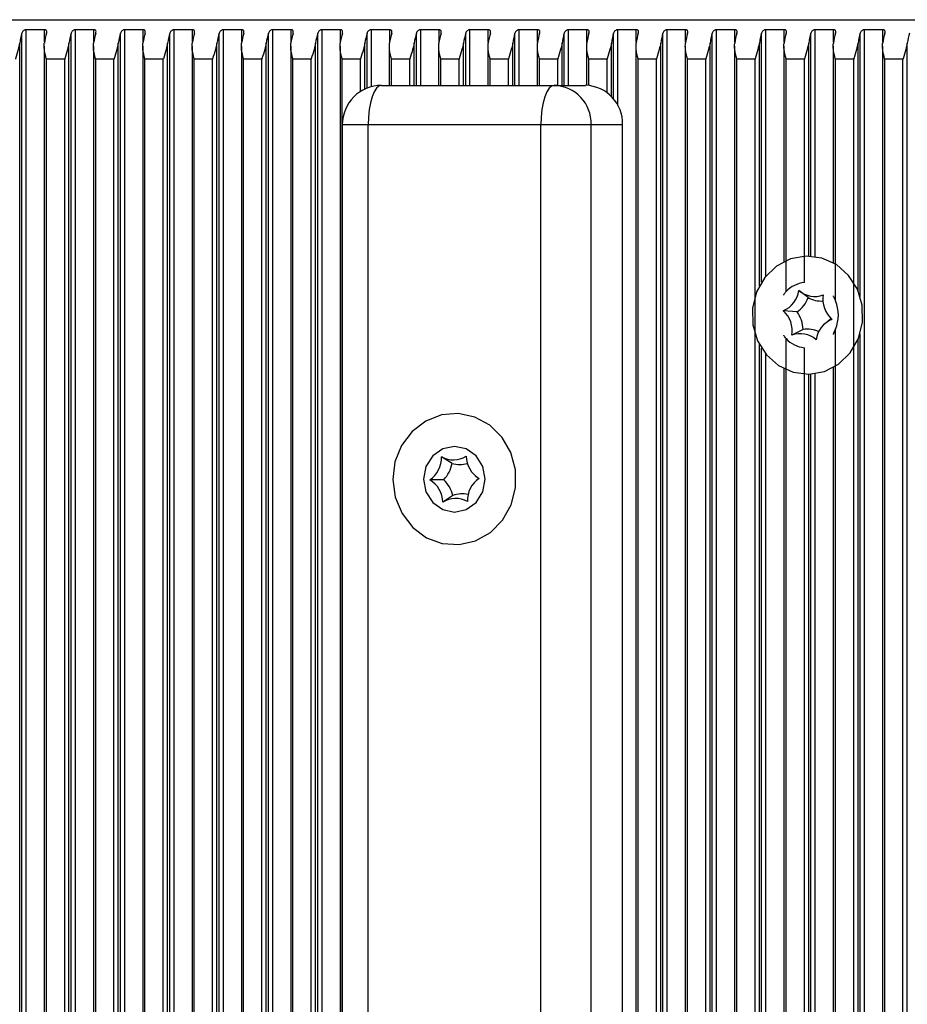
# Model space of a CAD drawing. Units: millimetres. Extents: x 7184 to 18443, y 10431 to 11907.
# Drawn here: x 8681 to 8749, y 11732 to 11807 of the extents above; entities that cross this region are included whole.
import ezdxf

# ---------------------------------------------------------------- set-up
doc = ezdxf.new("R2010")
doc.units = ezdxf.units.MM
doc.header["$LTSCALE"] = 100
doc.layers.add('TIPTAP', color=6, linetype='Continuous')

# ---------------------------------------------------------------- blocks, each defined once
blk = doc.blocks.new('AT002_top')
at = {"layer": 'TIPTAP', "linetype": 'Continuous', "lineweight": 25}
for p, q in [((8655.958, 11807.102), (8763.083, 11807.102)), ((8681.497, 11508.126), (8681.497, 11806.079)), ((8683.223, 11806.338), (8681.826, 11806.338)), ((8681.826, 11507.866), (8681.826, 11806.338)), ((8683.223, 11805.398), (8683.223, 11806.338)), ((8685.256, 11508.126), (8685.256, 11806.079)), ((8686.982, 11806.338), (8685.585, 11806.338)), ((8685.585, 11507.866), (8685.585, 11806.338)), ((8686.982, 11805.398), (8686.982, 11806.338)), ((8689.015, 11508.126), (8689.015, 11806.079)), ((8690.741, 11806.338), (8689.344, 11806.338)), ((8689.344, 11507.866), (8689.344, 11806.338)), ((8690.741, 11805.398), (8690.741, 11806.338)), ((8692.773, 11508.126), (8692.773, 11806.079)), ((8694.499, 11806.338), (8693.103, 11806.338)), ((8693.103, 11507.866), (8693.103, 11806.338)), ((8694.499, 11805.398), (8694.499, 11806.338)), ((8696.532, 11508.126), (8696.532, 11806.079)), ((8698.258, 11806.338), (8696.862, 11806.338)), ((8696.862, 11507.866), (8696.862, 11806.338)), ((8698.258, 11805.398), (8698.258, 11806.338)), ((8700.291, 11508.126), (8700.291, 11806.079)), ((8702.017, 11806.338), (8700.62, 11806.338)), ((8700.62, 11507.866), (8700.62, 11806.338)), ((8702.017, 11805.398), (8702.017, 11806.338)), ((8704.05, 11508.126), (8704.05, 11806.079)), ((8705.776, 11806.338), (8704.379, 11806.338)), ((8704.379, 11507.866), (8704.379, 11806.338)), ((8705.776, 11805.398), (8705.776, 11806.338)), ((8707.809, 11801.889), (8707.809, 11806.079)), ((8709.534, 11806.338), (8708.138, 11806.338)), ((8708.138, 11801.999), (8708.138, 11806.338)), ((8709.534, 11805.398), (8709.534, 11806.338)), ((8711.567, 11802.102), (8711.567, 11806.079)), ((8713.293, 11806.338), (8711.897, 11806.338)), ((8711.897, 11802.102), (8711.897, 11806.338)), ((8713.293, 11805.398), (8713.293, 11806.338)), ((8715.326, 11802.102), (8715.326, 11806.079)), ((8717.052, 11806.338), (8715.655, 11806.338)), ((8715.655, 11802.102), (8715.655, 11806.338)), ((8717.052, 11805.398), (8717.052, 11806.338)), ((8719.085, 11802.102), (8719.085, 11806.079)), ((8720.811, 11806.338), (8719.414, 11806.338)), ((8719.414, 11802.102), (8719.414, 11806.338)), ((8720.811, 11805.398), (8720.811, 11806.338)), ((8722.844, 11802.102), (8722.844, 11806.079)), ((8724.569, 11806.338), (8723.173, 11806.338)), ((8723.173, 11802.102), (8723.173, 11806.338)), ((8724.569, 11805.398), (8724.569, 11806.338)), ((8726.602, 11801.063), (8726.602, 11806.079)), ((8728.328, 11806.338), (8726.932, 11806.338)), ((8726.932, 11800.562), (8726.932, 11806.338)), ((8728.328, 11805.398), (8728.328, 11806.338)), ((8730.361, 11508.126), (8730.361, 11806.079)), ((8732.087, 11806.338), (8730.69, 11806.338)), ((8730.69, 11507.866), (8730.69, 11806.338)), ((8732.087, 11805.398), (8732.087, 11806.338)), ((8734.12, 11508.126), (8734.12, 11806.079)), ((8735.846, 11806.338), (8734.449, 11806.338)), ((8734.449, 11507.866), (8734.449, 11806.338)), ((8735.846, 11805.398), (8735.846, 11806.338)), ((8737.879, 11787.12), (8737.879, 11806.079)), ((8739.605, 11806.338), (8738.208, 11806.338)), ((8738.208, 11787.574), (8738.208, 11806.338)), ((8739.605, 11805.398), (8739.605, 11806.338)), ((8741.638, 11789.094), (8741.638, 11806.079)), ((8743.363, 11806.338), (8741.967, 11806.338)), ((8741.967, 11789.059), (8741.967, 11806.338)), ((8743.363, 11805.398), (8743.363, 11806.338)), ((8745.396, 11786.021), (8745.396, 11806.079)), ((8747.122, 11806.338), (8745.726, 11806.338)), ((8745.726, 11507.866), (8745.726, 11806.338)), ((8747.122, 11805.398), (8747.122, 11806.338)), ((8681.331, 11508.888), (8681.331, 11805.317)), ((8683.195, 11805.077), (8683.195, 11509.127)), ((8685.09, 11508.888), (8685.09, 11805.317)), ((8686.954, 11805.077), (8686.954, 11509.127)), ((8688.848, 11508.888), (8688.848, 11805.317)), ((8690.712, 11805.077), (8690.712, 11509.127)), ((8692.607, 11508.888), (8692.607, 11805.317)), ((8694.471, 11805.077), (8694.471, 11509.127)), ((8696.366, 11508.888), (8696.366, 11805.317)), ((8698.23, 11805.077), (8698.23, 11509.127)), ((8700.125, 11508.888), (8700.125, 11805.317)), ((8701.989, 11805.077), (8701.989, 11509.127)), ((8703.884, 11508.888), (8703.884, 11805.317)), ((8705.747, 11805.077), (8705.747, 11509.127)), ((8707.642, 11801.817), (8707.642, 11805.317)), ((8709.506, 11805.077), (8709.506, 11802.102)), ((8711.401, 11802.102), (8711.401, 11805.317)), ((8713.265, 11805.077), (8713.265, 11802.102)), ((8715.16, 11802.102), (8715.16, 11805.317)), ((8717.024, 11805.077), (8717.024, 11802.102)), ((8718.919, 11802.102), (8718.919, 11805.317)), ((8720.782, 11805.077), (8720.782, 11802.102)), ((8722.677, 11802.102), (8722.677, 11805.317)), ((8724.541, 11805.077), (8724.541, 11802.101)), ((8726.436, 11801.251), (8726.436, 11805.317)), ((8728.3, 11805.077), (8728.3, 11509.127)), ((8730.195, 11508.888), (8730.195, 11805.317)), ((8732.059, 11805.077), (8732.059, 11509.127)), ((8733.954, 11508.888), (8733.954, 11805.317)), ((8735.818, 11805.077), (8735.818, 11509.127)), ((8737.712, 11786.836), (8737.712, 11805.317)), ((8739.576, 11805.077), (8739.576, 11788.671)), ((8741.471, 11789.101), (8741.471, 11805.317)), ((8743.335, 11805.077), (8743.335, 11788.594)), ((8745.23, 11786.471), (8745.23, 11805.317)), ((8747.094, 11805.077), (8747.094, 11509.127)), ((8748.989, 11508.888), (8748.989, 11805.317)), ((8684.76, 11804.102), (8683.364, 11804.102)), ((8683.364, 11510.102), (8683.364, 11804.102)), ((8684.76, 11510.102), (8684.76, 11804.102)), ((8688.519, 11804.102), (8687.123, 11804.102)), ((8687.123, 11510.102), (8687.123, 11804.102)), ((8688.519, 11510.102), (8688.519, 11804.102)), ((8692.278, 11804.102), (8690.881, 11804.102)), ((8690.881, 11510.102), (8690.881, 11804.102)), ((8692.278, 11510.102), (8692.278, 11804.102)), ((8696.037, 11804.102), (8694.64, 11804.102)), ((8694.64, 11510.102), (8694.64, 11804.102)), ((8696.037, 11510.102), (8696.037, 11804.102)), ((8699.795, 11804.102), (8698.399, 11804.102)), ((8698.399, 11510.102), (8698.399, 11804.102)), ((8699.795, 11510.102), (8699.795, 11804.102)), ((8703.554, 11804.102), (8702.158, 11804.102)), ((8702.158, 11510.102), (8702.158, 11804.102)), ((8703.554, 11510.102), (8703.554, 11804.102)), ((8707.313, 11804.102), (8705.916, 11804.102)), ((8705.916, 11510.102), (8705.916, 11804.102)), ((8707.313, 11801.636), (8707.313, 11804.102)), ((8711.072, 11804.102), (8709.675, 11804.102)), ((8709.675, 11802.102), (8709.675, 11804.102)), ((8711.072, 11802.102), (8711.072, 11804.102)), ((8714.831, 11804.102), (8713.434, 11804.102)), ((8713.434, 11802.102), (8713.434, 11804.102)), ((8714.831, 11802.102), (8714.831, 11804.102)), ((8718.589, 11804.102), (8717.193, 11804.102)), ((8717.193, 11802.102), (8717.193, 11804.102)), ((8718.589, 11802.102), (8718.589, 11804.102)), ((8722.348, 11804.102), (8720.952, 11804.102)), ((8720.952, 11802.102), (8720.952, 11804.102)), ((8722.348, 11802.102), (8722.348, 11804.102)), ((8726.107, 11804.102), (8724.71, 11804.102)), ((8724.71, 11802.091), (8724.71, 11804.102)), ((8726.107, 11801.544), (8726.107, 11804.102)), ((8729.866, 11804.102), (8728.469, 11804.102)), ((8728.469, 11510.102), (8728.469, 11804.102)), ((8729.866, 11510.102), (8729.866, 11804.102)), ((8733.624, 11804.102), (8732.228, 11804.102)), ((8732.228, 11510.102), (8732.228, 11804.102)), ((8733.624, 11510.102), (8733.624, 11804.102)), ((8737.383, 11804.102), (8735.987, 11804.102)), ((8735.987, 11510.102), (8735.987, 11804.102)), ((8737.383, 11510.102), (8737.383, 11804.102)), ((8741.142, 11804.102), (8739.745, 11804.102)), ((8739.745, 11786.394), (8739.745, 11804.102)), ((8741.142, 11787.089), (8741.142, 11804.102)), ((8744.901, 11804.102), (8743.504, 11804.102)), ((8743.504, 11785.678), (8743.504, 11804.102)), ((8744.901, 11510.102), (8744.901, 11804.102)), ((8748.659, 11804.102), (8747.263, 11804.102)), ((8747.263, 11510.102), (8747.263, 11804.102)), ((8748.659, 11510.102), (8748.659, 11804.102)), ((8708.919, 11802.102), (8722.075, 11802.102)), ((8722.075, 11802.102), (8724.469, 11802.102)), ((8705.919, 11799.102), (8705.919, 11515.102)), ((8707.893, 11799.102), (8705.919, 11799.102)), ((8721.049, 11799.102), (8707.893, 11799.102)), ((8707.893, 11515.102), (8707.893, 11799.102)), ((8724.894, 11799.102), (8721.049, 11799.102)), ((8721.049, 11515.102), (8721.049, 11799.102)), ((8724.894, 11515.102), (8724.894, 11799.102)), ((8727.288, 11799.102), (8724.894, 11799.102)), ((8727.288, 11515.102), (8727.288, 11799.102)), ((8741.431, 11785.93), (8740.727, 11786.476)), ((8740.583, 11784.837), (8739.53, 11784.934)), ((8743.008, 11784.21), (8742.701, 11783.942)), ((8741.048, 11783.51), (8740.186, 11783.06)), ((8743.504, 11530.678), (8743.504, 11783.527)), ((8739.745, 11531.394), (8739.745, 11782.81)), ((8745.23, 11531.471), (8745.23, 11782.733)), ((8745.396, 11531.021), (8745.396, 11783.183)), ((8737.712, 11531.836), (8737.712, 11782.369)), ((8737.879, 11532.12), (8737.879, 11782.084)), ((8741.142, 11532.089), (8741.142, 11782.115)), ((8738.208, 11532.574), (8738.208, 11781.63)), ((8739.576, 11780.534), (8739.576, 11533.671)), ((8743.335, 11780.61), (8743.335, 11533.594)), ((8741.471, 11534.101), (8741.471, 11780.103)), ((8741.638, 11534.094), (8741.638, 11780.11)), ((8741.967, 11534.059), (8741.967, 11780.145)), ((8714.284, 11773.308), (8713.484, 11773.804)), ((8713.653, 11772.06), (8712.592, 11772.043)), ((8716.049, 11772.376), (8716.316, 11772.142)), ((8716.322, 11772.16), (8716.145, 11772.005)), ((8716.329, 11772.151), (8716.349, 11772.161)), ((8714.352, 11770.854), (8713.58, 11770.341))]:
    blk.add_line(p, q, dxfattribs=at)
at = {"layer": 'TIPTAP', "linetype": 'Continuous', "lineweight": 25, "flags": 128}
for points in [[(8708.919, 11802.102), (8708.719, 11802.045), (8708.526, 11801.874), (8708.349, 11801.597), (8708.194, 11801.224), (8708.066, 11800.769), (8707.971, 11800.25), (8707.913, 11799.687), (8707.893, 11799.102)], [(8722.075, 11802.102), (8721.875, 11802.045), (8721.682, 11801.874), (8721.505, 11801.597), (8721.349, 11801.224), (8721.222, 11800.769), (8721.127, 11800.25), (8721.068, 11799.687), (8721.049, 11799.102)], [(8744.644, 11781.736), (8745.27, 11782.83), (8745.582, 11784.067), (8745.554, 11785.348), (8745.187, 11786.568), (8744.513, 11787.628), (8743.585, 11788.444), (8742.479, 11788.949), (8741.284, 11789.101), (8740.097, 11788.889), (8739.014, 11788.329), (8738.123, 11787.468), (8737.496, 11786.374), (8737.185, 11785.137), (8737.213, 11783.857), (8737.579, 11782.637), (8738.254, 11781.576), (8739.182, 11780.76), (8740.288, 11780.256), (8741.483, 11780.103), (8742.67, 11780.316), (8743.753, 11780.875), (8744.644, 11781.736)], [(8743.008, 11784.21), (8743.071, 11784.264), (8743.166, 11784.336)], [(8710.473, 11769.476), (8711.287, 11768.425), (8712.337, 11767.647), (8713.546, 11767.2), (8714.823, 11767.116), (8716.074, 11767.402), (8717.206, 11768.037), (8718.135, 11768.973), (8718.793, 11770.141), (8719.13, 11771.455), (8719.121, 11772.816), (8718.768, 11774.125), (8718.096, 11775.284), (8717.155, 11776.206), (8716.015, 11776.825), (8714.76, 11777.093), (8713.484, 11776.991), (8712.281, 11776.526), (8711.241, 11775.733), (8710.44, 11774.671), (8709.938, 11773.419), (8709.772, 11772.069), (8709.955, 11770.721), (8710.473, 11769.476)], [(8714.471, 11769.602), (8715.37, 11769.792), (8716.132, 11770.334), (8716.641, 11771.145), (8716.82, 11772.102), (8716.641, 11773.059), (8716.132, 11773.87), (8715.37, 11774.412), (8714.471, 11774.602), (8713.572, 11774.412), (8712.81, 11773.87), (8712.3, 11773.059), (8712.122, 11772.102), (8712.3, 11771.145), (8712.81, 11770.334), (8713.572, 11769.792), (8714.471, 11769.602)]]:
    blk.add_lwpolyline(points, dxfattribs=at)
at = {"layer": 'TIPTAP', "linetype": 'Continuous', "lineweight": 25}
for centre, radius, start, end in [((8686.868, 11804.507), 5.596, 163.69169, 171.68089), ((8688.748, 11804.507), 5.596, 163.69169, 171.68089), ((8690.627, 11804.507), 5.596, 163.69169, 171.68089), ((8692.507, 11804.507), 5.596, 163.69169, 171.68089), ((8694.386, 11804.507), 5.596, 163.69169, 171.68089), ((8696.265, 11804.507), 5.596, 163.69169, 171.68089), ((8698.145, 11804.507), 5.596, 163.69169, 171.68089), ((8700.024, 11804.507), 5.596, 163.69169, 171.68089), ((8701.904, 11804.507), 5.596, 163.69169, 171.68089), ((8703.783, 11804.507), 5.596, 163.69169, 171.68089), ((8705.662, 11804.507), 5.596, 163.69169, 171.68089), ((8707.542, 11804.507), 5.596, 163.69169, 171.68089), ((8709.421, 11804.507), 5.596, 163.69169, 171.68089), ((8711.3, 11804.507), 5.596, 163.69169, 171.68089), ((8713.18, 11804.507), 5.596, 163.69169, 171.68089), ((8715.059, 11804.507), 5.596, 163.69169, 171.68089), ((8716.939, 11804.507), 5.596, 163.69169, 171.68089), ((8718.818, 11804.507), 5.596, 163.69169, 171.68089), ((8720.697, 11804.507), 5.596, 163.69169, 171.68089), ((8722.577, 11804.507), 5.596, 163.69169, 171.68089), ((8724.456, 11804.507), 5.596, 163.69169, 171.68089), ((8726.336, 11804.507), 5.596, 163.69169, 171.68089), ((8728.215, 11804.507), 5.596, 163.69169, 171.68089), ((8730.094, 11804.507), 5.596, 163.69169, 171.68089), ((8731.974, 11804.507), 5.596, 163.69169, 171.68089), ((8733.853, 11804.507), 5.596, 163.69169, 171.68089), ((8735.732, 11804.507), 5.596, 163.69169, 171.68089), ((8737.612, 11804.507), 5.596, 163.69169, 171.68089), ((8739.491, 11804.507), 5.596, 163.69169, 171.68089), ((8741.371, 11804.507), 5.596, 163.69169, 171.68089), ((8743.25, 11804.507), 5.596, 163.69169, 171.68089), ((8745.129, 11804.507), 5.596, 163.69169, 171.68089), ((8747.009, 11804.507), 5.596, 163.69169, 171.68089), ((8748.888, 11804.507), 5.596, 163.69169, 171.68089), ((8750.768, 11804.507), 5.596, 163.69169, 171.68089), ((8752.647, 11804.507), 5.596, 163.69169, 171.68089), ((8754.526, 11804.507), 5.596, 163.69169, 171.68089), ((8708.919, 11799.102), 3, 90, 180), ((8721.981, 11799.19), 2.914, 358.27456, 88.16379), ((8724.376, 11799.19), 2.914, 358.27456, 88.16379), ((8741.404, 11784.811), 2.292, 96.55712, 136.33544), ((8738.773, 11786.758), 1.974, 292.55424, 351.80855), ((8741.923, 11787.812), 1.793, 228.16262, 291.52105), ((8739.258, 11786.741), 2.319, 304.83346, 339.52932), ((8742.439, 11787.769), 2.097, 241.27178, 273.26654), ((8744.621, 11785.807), 2.068, 170.61481, 227.99261), ((8741.09, 11784.602), 2.643, 335.99153, 24.00847), ((8738.146, 11783.397), 2.068, 350.61481, 47.99261), ((8738.613, 11783.402), 2.438, 2.52766, 36.07976), ((8743.994, 11782.447), 1.974, 112.55424, 171.80855), ((8741.356, 11781.446), 2.086, 65.06934, 98.47162), ((8741.404, 11784.393), 2.292, 223.66456, 263.44288), ((8740.844, 11781.393), 1.793, 48.16262, 111.52105), ((8711.451, 11773.727), 2.034, 304.12759, 2.17384), ((8714.375, 11775.349), 1.784, 240.01459, 303.57892), ((8717.379, 11773.896), 2.017, 180.92681, 239.30963), ((8711.925, 11773.719), 2.394, 316.17136, 350.13007), ((8714.888, 11775.296), 2.078, 253.11157, 285.84623), ((8711.563, 11770.309), 2.017, 0.92681, 59.30963), ((8712.04, 11770.319), 2.373, 13.03633, 47.2001), ((8717.49, 11770.477), 2.034, 124.12759, 182.17384), ((8714.566, 11768.855), 1.784, 60.01459, 123.57892), ((8715.08, 11768.907), 2.079, 77.9826, 110.47662)]:
    blk.add_arc(centre, radius, start, end, dxfattribs=at)
for points, knots in [([(8681.826, 11806.338), (8681.804, 11806.337), (8681.759, 11806.333), (8681.684, 11806.305), (8681.606, 11806.255), (8681.535, 11806.176), (8681.51, 11806.112), (8681.497, 11806.079)], [0, 0, 0, 0, 0.142047, 0.283592, 0.472415, 0.729833, 1, 1, 1, 1]), ([(8683.377, 11806.079), (8683.386, 11806.123), (8683.4, 11806.194), (8683.372, 11806.272), (8683.328, 11806.314), (8683.276, 11806.335), (8683.239, 11806.337), (8683.223, 11806.338)], [0, 0, 0, 0, 0.359146, 0.579113, 0.75396, 0.897555, 1, 1, 1, 1]), ([(8685.585, 11806.338), (8685.563, 11806.337), (8685.517, 11806.333), (8685.443, 11806.305), (8685.364, 11806.255), (8685.294, 11806.176), (8685.269, 11806.112), (8685.256, 11806.079)], [0, 0, 0, 0, 0.142047, 0.283592, 0.472415, 0.729833, 1, 1, 1, 1]), ([(8687.135, 11806.079), (8687.144, 11806.123), (8687.159, 11806.194), (8687.131, 11806.272), (8687.087, 11806.314), (8687.035, 11806.335), (8686.997, 11806.337), (8686.982, 11806.338)], [0, 0, 0, 0, 0.359146, 0.579113, 0.75396, 0.897555, 1, 1, 1, 1]), ([(8689.344, 11806.338), (8689.321, 11806.337), (8689.276, 11806.333), (8689.202, 11806.305), (8689.123, 11806.255), (8689.053, 11806.176), (8689.028, 11806.112), (8689.015, 11806.079)], [0, 0, 0, 0, 0.142047, 0.283592, 0.472415, 0.729833, 1, 1, 1, 1]), ([(8690.894, 11806.079), (8690.903, 11806.123), (8690.918, 11806.194), (8690.89, 11806.272), (8690.845, 11806.314), (8690.793, 11806.335), (8690.756, 11806.337), (8690.741, 11806.338)], [0, 0, 0, 0, 0.359146, 0.579113, 0.75396, 0.897555, 1, 1, 1, 1]), ([(8693.103, 11806.338), (8693.08, 11806.337), (8693.035, 11806.333), (8692.96, 11806.305), (8692.882, 11806.255), (8692.811, 11806.176), (8692.786, 11806.112), (8692.773, 11806.079)], [0, 0, 0, 0, 0.142047, 0.283592, 0.472415, 0.729833, 1, 1, 1, 1]), ([(8694.653, 11806.079), (8694.662, 11806.123), (8694.677, 11806.194), (8694.648, 11806.272), (8694.604, 11806.314), (8694.552, 11806.335), (8694.515, 11806.337), (8694.499, 11806.338)], [0, 0, 0, 0, 0.359146, 0.579113, 0.75396, 0.897555, 1, 1, 1, 1]), ([(8696.862, 11806.338), (8696.839, 11806.337), (8696.794, 11806.333), (8696.719, 11806.305), (8696.641, 11806.255), (8696.57, 11806.176), (8696.545, 11806.112), (8696.532, 11806.079)], [0, 0, 0, 0, 0.142047, 0.283592, 0.472415, 0.729833, 1, 1, 1, 1]), ([(8698.412, 11806.079), (8698.421, 11806.123), (8698.435, 11806.194), (8698.407, 11806.272), (8698.363, 11806.314), (8698.311, 11806.335), (8698.274, 11806.337), (8698.258, 11806.338)], [0, 0, 0, 0, 0.359146, 0.579113, 0.75396, 0.897555, 1, 1, 1, 1]), ([(8700.62, 11806.338), (8700.598, 11806.337), (8700.552, 11806.333), (8700.478, 11806.305), (8700.399, 11806.255), (8700.329, 11806.176), (8700.304, 11806.112), (8700.291, 11806.079)], [0, 0, 0, 0, 0.142047, 0.283592, 0.472415, 0.729833, 1, 1, 1, 1]), ([(8702.17, 11806.079), (8702.18, 11806.123), (8702.194, 11806.194), (8702.166, 11806.272), (8702.122, 11806.314), (8702.07, 11806.335), (8702.032, 11806.337), (8702.017, 11806.338)], [0, 0, 0, 0, 0.359146, 0.579113, 0.75396, 0.897555, 1, 1, 1, 1]), ([(8704.379, 11806.338), (8704.356, 11806.337), (8704.311, 11806.333), (8704.237, 11806.305), (8704.158, 11806.255), (8704.088, 11806.176), (8704.063, 11806.112), (8704.05, 11806.079)], [0, 0, 0, 0, 0.142047, 0.283592, 0.472415, 0.729833, 1, 1, 1, 1]), ([(8705.929, 11806.079), (8705.938, 11806.123), (8705.953, 11806.194), (8705.925, 11806.272), (8705.88, 11806.314), (8705.828, 11806.335), (8705.791, 11806.337), (8705.776, 11806.338)], [0, 0, 0, 0, 0.359146, 0.579113, 0.75396, 0.897555, 1, 1, 1, 1]), ([(8708.138, 11806.338), (8708.115, 11806.337), (8708.07, 11806.333), (8707.995, 11806.305), (8707.917, 11806.255), (8707.846, 11806.176), (8707.821, 11806.112), (8707.809, 11806.079)], [0, 0, 0, 0, 0.142047, 0.283592, 0.472415, 0.729833, 1, 1, 1, 1]), ([(8709.688, 11806.079), (8709.697, 11806.123), (8709.712, 11806.194), (8709.683, 11806.272), (8709.639, 11806.314), (8709.587, 11806.335), (8709.55, 11806.337), (8709.534, 11806.338)], [0, 0, 0, 0, 0.359146, 0.579113, 0.75396, 0.897555, 1, 1, 1, 1]), ([(8711.897, 11806.338), (8711.874, 11806.337), (8711.829, 11806.333), (8711.754, 11806.305), (8711.676, 11806.255), (8711.605, 11806.176), (8711.58, 11806.112), (8711.567, 11806.079)], [0, 0, 0, 0, 0.142047, 0.283592, 0.472415, 0.729833, 1, 1, 1, 1]), ([(8713.447, 11806.079), (8713.456, 11806.123), (8713.47, 11806.194), (8713.442, 11806.272), (8713.398, 11806.314), (8713.346, 11806.335), (8713.309, 11806.337), (8713.293, 11806.338)], [0, 0, 0, 0, 0.359146, 0.579113, 0.75396, 0.897555, 1, 1, 1, 1]), ([(8715.655, 11806.338), (8715.633, 11806.337), (8715.587, 11806.333), (8715.513, 11806.305), (8715.434, 11806.255), (8715.364, 11806.176), (8715.339, 11806.112), (8715.326, 11806.079)], [0, 0, 0, 0, 0.142047, 0.283592, 0.472415, 0.729833, 1, 1, 1, 1]), ([(8717.206, 11806.079), (8717.215, 11806.123), (8717.229, 11806.194), (8717.201, 11806.272), (8717.157, 11806.314), (8717.105, 11806.335), (8717.067, 11806.337), (8717.052, 11806.338)], [0, 0, 0, 0, 0.359146, 0.579113, 0.75396, 0.897555, 1, 1, 1, 1]), ([(8719.414, 11806.338), (8719.391, 11806.337), (8719.346, 11806.333), (8719.272, 11806.305), (8719.193, 11806.255), (8719.123, 11806.176), (8719.098, 11806.112), (8719.085, 11806.079)], [0, 0, 0, 0, 0.142047, 0.283592, 0.472415, 0.729833, 1, 1, 1, 1]), ([(8720.964, 11806.079), (8720.973, 11806.123), (8720.988, 11806.194), (8720.96, 11806.272), (8720.915, 11806.314), (8720.863, 11806.335), (8720.826, 11806.337), (8720.811, 11806.338)], [0, 0, 0, 0, 0.359146, 0.579113, 0.75396, 0.897555, 1, 1, 1, 1]), ([(8723.173, 11806.338), (8723.15, 11806.337), (8723.105, 11806.333), (8723.031, 11806.305), (8722.952, 11806.255), (8722.882, 11806.176), (8722.856, 11806.112), (8722.844, 11806.079)], [0, 0, 0, 0, 0.142047, 0.283592, 0.472415, 0.729833, 1, 1, 1, 1]), ([(8724.723, 11806.079), (8724.732, 11806.123), (8724.747, 11806.194), (8724.719, 11806.272), (8724.674, 11806.314), (8724.622, 11806.335), (8724.585, 11806.337), (8724.569, 11806.338)], [0, 0, 0, 0, 0.359146, 0.579113, 0.75396, 0.897555, 1, 1, 1, 1]), ([(8726.932, 11806.338), (8726.909, 11806.337), (8726.864, 11806.333), (8726.789, 11806.305), (8726.711, 11806.255), (8726.64, 11806.176), (8726.615, 11806.112), (8726.602, 11806.079)], [0, 0, 0, 0, 0.142047, 0.283592, 0.472415, 0.729833, 1, 1, 1, 1]), ([(8728.482, 11806.079), (8728.491, 11806.123), (8728.506, 11806.194), (8728.477, 11806.272), (8728.433, 11806.314), (8728.381, 11806.335), (8728.344, 11806.337), (8728.328, 11806.338)], [0, 0, 0, 0, 0.359146, 0.579113, 0.75396, 0.897555, 1, 1, 1, 1]), ([(8730.69, 11806.338), (8730.668, 11806.337), (8730.623, 11806.333), (8730.548, 11806.305), (8730.47, 11806.255), (8730.399, 11806.176), (8730.374, 11806.112), (8730.361, 11806.079)], [0, 0, 0, 0, 0.142047, 0.283592, 0.472415, 0.729833, 1, 1, 1, 1]), ([(8732.241, 11806.079), (8732.25, 11806.123), (8732.264, 11806.194), (8732.236, 11806.272), (8732.192, 11806.314), (8732.14, 11806.335), (8732.103, 11806.337), (8732.087, 11806.338)], [0, 0, 0, 0, 0.359146, 0.579113, 0.75396, 0.897555, 1, 1, 1, 1]), ([(8734.449, 11806.338), (8734.427, 11806.337), (8734.381, 11806.333), (8734.307, 11806.305), (8734.228, 11806.255), (8734.158, 11806.176), (8734.133, 11806.112), (8734.12, 11806.079)], [0, 0, 0, 0, 0.142047, 0.283592, 0.472415, 0.729833, 1, 1, 1, 1]), ([(8735.999, 11806.079), (8736.008, 11806.123), (8736.023, 11806.194), (8735.995, 11806.272), (8735.951, 11806.314), (8735.899, 11806.335), (8735.861, 11806.337), (8735.846, 11806.338)], [0, 0, 0, 0, 0.359146, 0.579113, 0.75396, 0.897555, 1, 1, 1, 1]), ([(8738.208, 11806.338), (8738.185, 11806.337), (8738.14, 11806.333), (8738.066, 11806.305), (8737.987, 11806.255), (8737.917, 11806.176), (8737.892, 11806.112), (8737.879, 11806.079)], [0, 0, 0, 0, 0.142047, 0.283592, 0.472415, 0.729833, 1, 1, 1, 1]), ([(8739.758, 11806.079), (8739.767, 11806.123), (8739.782, 11806.194), (8739.754, 11806.272), (8739.709, 11806.314), (8739.657, 11806.335), (8739.62, 11806.337), (8739.605, 11806.338)], [0, 0, 0, 0, 0.359146, 0.579113, 0.75396, 0.897555, 1, 1, 1, 1]), ([(8741.967, 11806.338), (8741.944, 11806.337), (8741.899, 11806.333), (8741.824, 11806.305), (8741.746, 11806.255), (8741.675, 11806.176), (8741.65, 11806.112), (8741.638, 11806.079)], [0, 0, 0, 0, 0.142047, 0.283592, 0.472415, 0.729833, 1, 1, 1, 1]), ([(8743.517, 11806.079), (8743.526, 11806.123), (8743.541, 11806.194), (8743.512, 11806.272), (8743.468, 11806.314), (8743.416, 11806.335), (8743.379, 11806.337), (8743.363, 11806.338)], [0, 0, 0, 0, 0.359146, 0.579113, 0.75396, 0.897555, 1, 1, 1, 1]), ([(8745.726, 11806.338), (8745.703, 11806.337), (8745.658, 11806.333), (8745.583, 11806.305), (8745.505, 11806.255), (8745.434, 11806.176), (8745.409, 11806.112), (8745.396, 11806.079)], [0, 0, 0, 0, 0.142047, 0.283592, 0.472415, 0.729833, 1, 1, 1, 1]), ([(8747.276, 11806.079), (8747.285, 11806.123), (8747.299, 11806.194), (8747.271, 11806.272), (8747.227, 11806.314), (8747.175, 11806.335), (8747.138, 11806.337), (8747.122, 11806.338)], [0, 0, 0, 0, 0.359146, 0.579113, 0.75396, 0.897555, 1, 1, 1, 1]), ([(8681.331, 11805.317), (8681.295, 11805.155), (8681.208, 11804.761), (8681.069, 11804.348), (8681.003, 11804.106), (8681.002, 11804.102)], [0, 0, 0, 0, 0.40665, 0.991424, 1, 1, 1, 1]), ([(8683.364, 11804.102), (8683.363, 11804.106), (8683.296, 11804.348), (8683.188, 11804.761), (8683.204, 11805.155), (8683.21, 11805.317)], [0, 0, 0, 0, 0.008576, 0.59335, 1, 1, 1, 1]), ([(8685.09, 11805.317), (8685.054, 11805.155), (8684.967, 11804.761), (8684.828, 11804.348), (8684.761, 11804.106), (8684.76, 11804.102)], [0, 0, 0, 0, 0.40665, 0.991424, 1, 1, 1, 1]), ([(8687.123, 11804.102), (8687.122, 11804.106), (8687.055, 11804.348), (8686.946, 11804.761), (8686.962, 11805.155), (8686.969, 11805.317)], [0, 0, 0, 0, 0.008576, 0.59335, 1, 1, 1, 1]), ([(8688.848, 11805.317), (8688.813, 11805.155), (8688.726, 11804.761), (8688.587, 11804.348), (8688.52, 11804.106), (8688.519, 11804.102)], [0, 0, 0, 0, 0.40665, 0.991424, 1, 1, 1, 1]), ([(8690.881, 11804.102), (8690.88, 11804.106), (8690.814, 11804.348), (8690.705, 11804.761), (8690.721, 11805.155), (8690.728, 11805.317)], [0, 0, 0, 0, 0.008576, 0.59335, 1, 1, 1, 1]), ([(8692.607, 11805.317), (8692.571, 11805.155), (8692.484, 11804.761), (8692.346, 11804.348), (8692.279, 11804.106), (8692.278, 11804.102)], [0, 0, 0, 0, 0.40665, 0.991424, 1, 1, 1, 1]), ([(8694.64, 11804.102), (8694.639, 11804.106), (8694.573, 11804.348), (8694.464, 11804.761), (8694.48, 11805.155), (8694.487, 11805.317)], [0, 0, 0, 0, 0.008576, 0.59335, 1, 1, 1, 1]), ([(8696.366, 11805.317), (8696.33, 11805.155), (8696.243, 11804.761), (8696.104, 11804.348), (8696.038, 11804.106), (8696.037, 11804.102)], [0, 0, 0, 0, 0.40665, 0.991424, 1, 1, 1, 1]), ([(8698.399, 11804.102), (8698.398, 11804.106), (8698.331, 11804.348), (8698.223, 11804.761), (8698.239, 11805.155), (8698.245, 11805.317)], [0, 0, 0, 0, 0.0085758, 0.5933504, 1, 1, 1, 1]), ([(8700.125, 11805.317), (8700.089, 11805.155), (8700.002, 11804.761), (8699.863, 11804.348), (8699.796, 11804.106), (8699.795, 11804.102)], [0, 0, 0, 0, 0.4066496, 0.9914242, 1, 1, 1, 1]), ([(8702.158, 11804.102), (8702.157, 11804.106), (8702.09, 11804.348), (8701.982, 11804.761), (8701.998, 11805.155), (8702.004, 11805.317)], [0, 0, 0, 0, 0.008576, 0.59335, 1, 1, 1, 1]), ([(8703.884, 11805.317), (8703.848, 11805.155), (8703.761, 11804.761), (8703.622, 11804.348), (8703.555, 11804.106), (8703.554, 11804.102)], [0, 0, 0, 0, 0.40665, 0.991424, 1, 1, 1, 1]), ([(8705.916, 11804.102), (8705.915, 11804.106), (8705.849, 11804.348), (8705.74, 11804.761), (8705.756, 11805.155), (8705.763, 11805.317)], [0, 0, 0, 0, 0.008576, 0.59335, 1, 1, 1, 1]), ([(8707.642, 11805.317), (8707.607, 11805.155), (8707.519, 11804.761), (8707.381, 11804.348), (8707.314, 11804.106), (8707.313, 11804.102)], [0, 0, 0, 0, 0.4066496, 0.9914242, 1, 1, 1, 1]), ([(8709.675, 11804.102), (8709.674, 11804.106), (8709.608, 11804.348), (8709.499, 11804.761), (8709.515, 11805.155), (8709.522, 11805.317)], [0, 0, 0, 0, 0.008576, 0.59335, 1, 1, 1, 1]), ([(8711.401, 11805.317), (8711.365, 11805.155), (8711.278, 11804.761), (8711.139, 11804.348), (8711.073, 11804.106), (8711.072, 11804.102)], [0, 0, 0, 0, 0.40665, 0.991424, 1, 1, 1, 1]), ([(8713.434, 11804.102), (8713.433, 11804.106), (8713.366, 11804.348), (8713.258, 11804.761), (8713.274, 11805.155), (8713.28, 11805.317)], [0, 0, 0, 0, 0.008576, 0.59335, 1, 1, 1, 1]), ([(8715.16, 11805.317), (8715.124, 11805.155), (8715.037, 11804.761), (8714.898, 11804.348), (8714.832, 11804.106), (8714.831, 11804.102)], [0, 0, 0, 0, 0.40665, 0.991424, 1, 1, 1, 1]), ([(8717.193, 11804.102), (8717.192, 11804.106), (8717.125, 11804.348), (8717.017, 11804.761), (8717.033, 11805.155), (8717.039, 11805.317)], [0, 0, 0, 0, 0.008576, 0.59335, 1, 1, 1, 1]), ([(8718.919, 11805.317), (8718.883, 11805.155), (8718.796, 11804.761), (8718.657, 11804.348), (8718.59, 11804.106), (8718.589, 11804.102)], [0, 0, 0, 0, 0.40665, 0.991424, 1, 1, 1, 1]), ([(8720.952, 11804.102), (8720.951, 11804.106), (8720.884, 11804.348), (8720.775, 11804.761), (8720.791, 11805.155), (8720.798, 11805.317)], [0, 0, 0, 0, 0.008576, 0.59335, 1, 1, 1, 1]), ([(8722.677, 11805.317), (8722.642, 11805.155), (8722.555, 11804.761), (8722.416, 11804.348), (8722.349, 11804.106), (8722.348, 11804.102)], [0, 0, 0, 0, 0.40665, 0.991424, 1, 1, 1, 1]), ([(8724.71, 11804.102), (8724.709, 11804.106), (8724.643, 11804.348), (8724.534, 11804.761), (8724.55, 11805.155), (8724.557, 11805.317)], [0, 0, 0, 0, 0.008576, 0.59335, 1, 1, 1, 1]), ([(8726.436, 11805.317), (8726.4, 11805.155), (8726.313, 11804.761), (8726.175, 11804.348), (8726.108, 11804.106), (8726.107, 11804.102)], [0, 0, 0, 0, 0.40665, 0.991424, 1, 1, 1, 1]), ([(8728.469, 11804.102), (8728.468, 11804.106), (8728.402, 11804.348), (8728.293, 11804.761), (8728.309, 11805.155), (8728.316, 11805.317)], [0, 0, 0, 0, 0.008576, 0.59335, 1, 1, 1, 1]), ([(8730.195, 11805.317), (8730.159, 11805.155), (8730.072, 11804.761), (8729.933, 11804.348), (8729.867, 11804.106), (8729.866, 11804.102)], [0, 0, 0, 0, 0.40665, 0.991424, 1, 1, 1, 1]), ([(8732.228, 11804.102), (8732.227, 11804.106), (8732.16, 11804.348), (8732.052, 11804.761), (8732.068, 11805.155), (8732.074, 11805.317)], [0, 0, 0, 0, 0.0085758, 0.5933504, 1, 1, 1, 1]), ([(8733.954, 11805.317), (8733.918, 11805.155), (8733.831, 11804.761), (8733.692, 11804.348), (8733.625, 11804.106), (8733.624, 11804.102)], [0, 0, 0, 0, 0.40665, 0.991424, 1, 1, 1, 1]), ([(8735.987, 11804.102), (8735.986, 11804.106), (8735.919, 11804.348), (8735.81, 11804.761), (8735.826, 11805.155), (8735.833, 11805.317)], [0, 0, 0, 0, 0.008576, 0.59335, 1, 1, 1, 1]), ([(8737.712, 11805.317), (8737.677, 11805.155), (8737.59, 11804.761), (8737.451, 11804.348), (8737.384, 11804.106), (8737.383, 11804.102)], [0, 0, 0, 0, 0.40665, 0.991424, 1, 1, 1, 1]), ([(8739.745, 11804.102), (8739.744, 11804.106), (8739.678, 11804.348), (8739.569, 11804.761), (8739.585, 11805.155), (8739.592, 11805.317)], [0, 0, 0, 0, 0.008576, 0.59335, 1, 1, 1, 1]), ([(8741.471, 11805.317), (8741.435, 11805.155), (8741.348, 11804.761), (8741.21, 11804.348), (8741.143, 11804.106), (8741.142, 11804.102)], [0, 0, 0, 0, 0.40665, 0.991424, 1, 1, 1, 1]), ([(8743.504, 11804.102), (8743.503, 11804.106), (8743.437, 11804.348), (8743.328, 11804.761), (8743.344, 11805.155), (8743.351, 11805.317)], [0, 0, 0, 0, 0.008576, 0.59335, 1, 1, 1, 1]), ([(8745.23, 11805.317), (8745.194, 11805.155), (8745.107, 11804.761), (8744.968, 11804.348), (8744.902, 11804.106), (8744.901, 11804.102)], [0, 0, 0, 0, 0.40665, 0.991424, 1, 1, 1, 1]), ([(8747.263, 11804.102), (8747.262, 11804.106), (8747.195, 11804.348), (8747.087, 11804.761), (8747.103, 11805.155), (8747.109, 11805.317)], [0, 0, 0, 0, 0.008576, 0.59335, 1, 1, 1, 1]), ([(8748.989, 11805.317), (8748.953, 11805.155), (8748.866, 11804.761), (8748.727, 11804.348), (8748.66, 11804.106), (8748.659, 11804.102)], [0, 0, 0, 0, 0.40665, 0.991424, 1, 1, 1, 1]), ([(8739.578, 11786.124), (8739.578, 11786.129), (8739.577, 11786.147), (8739.603, 11786.209), (8739.658, 11786.298), (8739.718, 11786.364), (8739.745, 11786.394)], [0, 0, 0, 0, 0.081244, 0.325186, 0.693355, 1, 1, 1, 1]), ([(8743.337, 11786.079), (8743.336, 11786.075), (8743.335, 11786.059), (8743.357, 11785.998), (8743.414, 11785.871), (8743.47, 11785.752), (8743.504, 11785.678)], [0, 0, 0, 0, 0.056968, 0.233216, 0.520964, 1, 1, 1, 1]), ([(8743.504, 11783.527), (8743.468, 11783.449), (8743.418, 11783.341), (8743.363, 11783.22), (8743.339, 11783.158), (8743.337, 11783.133), (8743.336, 11783.124)], [0, 0, 0, 0, 0.500195, 0.694612, 0.890113, 1, 1, 1, 1]), ([(8739.745, 11782.81), (8739.709, 11782.851), (8739.644, 11782.925), (8739.595, 11783.015), (8739.576, 11783.065), (8739.577, 11783.077), (8739.578, 11783.08)], [0, 0, 0, 0, 0.414677, 0.746272, 0.947432, 1, 1, 1, 1])]:
    blk.add_open_spline(points, degree=3, knots=knots, dxfattribs=at)

msp = doc.modelspace()

# ---------------------------------------------------------------- block references
msp.add_blockref('AT002_top', (0, 0))

doc.saveas('drawing.dxf')
